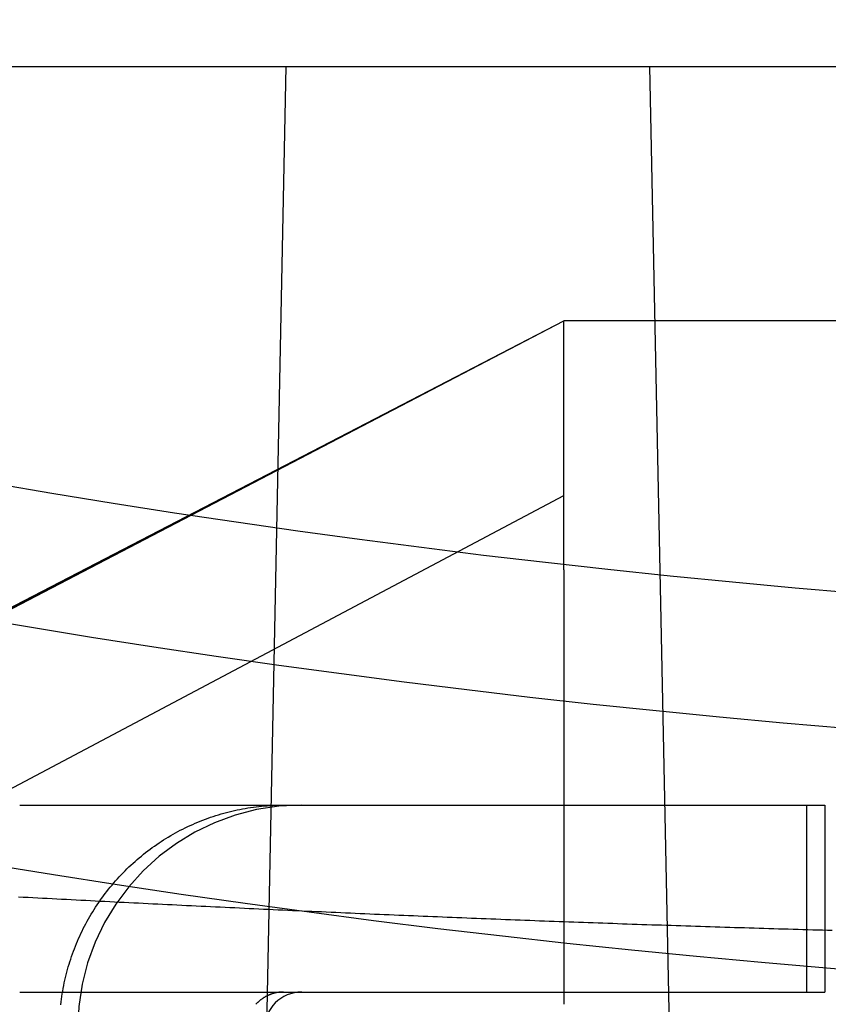
# Model space of a CAD drawing. Extents: x -59 to 873, y -873 to 1630.
# Drawn here: x -9 to -5, y -855 to -850 of the extents above; entities that cross this region are included whole.
import ezdxf

# ---------------------------------------------------------------- set-up
doc = ezdxf.new("R2010")
doc.units = 0
doc.header["$LTSCALE"] = 10
doc.linetypes.add('VERDECKT', pattern=[9.525, 6.35, -3.175])
doc.layers.get('0').update_dxf_attribs({"linetype": 'CONTINUOUS'})
doc.layers.add('STEMPEL', color=3, linetype='CONTINUOUS')

# ---------------------------------------------------------------- blocks, each defined once
blk = doc.blocks.new('A$C00CDD204')
at = {"color": 1, "linetype": 'VERDECKT'}
for p, q in [((-47.81634, -50), (0, -50)), ((-7.91473, -71.7403), (-7.47306, -50)), ((-5.08351, -71.82706), (-5.52694, -50)), ((-10.98767, -53.95549), (-5.98767, -51.36136)), ((-10.98767, -53.95136), (-5.98767, -51.36136)), ((-10.80797, -53.87324), (-5.98767, -51.36136)), ((6.01233, -51.36136), (-5.98767, -51.36136)), ((-5.98767, -51.40196), (-5.98767, -51.36136)), ((-5.98767, -51.44293), (-5.98767, -51.40196)), ((-5.98767, -51.48416), (-5.98767, -51.44293)), ((-5.98767, -51.52557), (-5.98767, -51.48416)), ((-5.98767, -51.56706), (-5.98767, -51.52557)), ((-5.98767, -51.60852), (-5.98767, -51.56706)), ((-5.98767, -51.64988), (-5.98767, -51.60852)), ((-5.98767, -51.69102), (-5.98767, -51.64988)), ((-5.98767, -51.73186), (-5.98767, -51.69102)), ((-5.98767, -51.77229), (-5.98767, -51.73186)), ((-5.98767, -51.81222), (-5.98767, -51.77229)), ((-5.98767, -51.85153), (-5.98767, -51.81222)), ((-5.98767, -51.89014), (-5.98767, -51.85153)), ((-5.98767, -51.92846), (-5.98767, -51.89014)), ((-5.98767, -51.96751), (-5.98767, -51.92846)), ((-5.98767, -52.00722), (-5.98767, -51.96751)), ((-5.98767, -52.04747), (-5.98767, -52.00722)), ((-5.98767, -52.08818), (-5.98767, -52.04747)), ((-5.98767, -52.12923), (-5.98767, -52.08818)), ((-5.98767, -52.17052), (-5.98767, -52.12923)), ((-5.98767, -52.21196), (-5.98767, -52.17052)), ((-5.98767, -52.25344), (-5.98767, -52.21196)), ((-10.80797, -54.84875), (-5.98767, -52.295)), ((-5.98767, -52.29488), (-5.98767, -52.25344)), ((-5.98767, -52.33617), (-5.98767, -52.29488)), ((-5.98767, -52.37722), (-5.98767, -52.33617)), ((-5.98767, -52.41793), (-5.98767, -52.37722)), ((-5.98767, -52.45819), (-5.98767, -52.41793)), ((-5.98767, -52.49791), (-5.98767, -52.45819)), ((-5.98767, -52.53697), (-5.98767, -52.49791)), ((-5.98767, -52.5753), (-5.98767, -52.53697)), ((-5.98767, -52.6139), (-5.98767, -52.5753)), ((-5.98767, -52.65323), (-5.98767, -52.6139)), ((-5.98767, -52.69317), (-5.98767, -52.65323)), ((-5.98767, -52.69317), (-5.98767, -55.01667)), ((-4.68793, -53.95136), (-4.68793, -54.95136)), ((-4.59055, -53.95136), (-4.59055, -54.95136))]:
    blk.add_line(p, q, dxfattribs=at)
at = {"color": 1}
for points in [[(-8.90024, -53.9514, 0), (-8.89971, -53.9514, 0), (-8.89917, -53.9514, 0), (-8.89864, -53.9514, 0), (-8.8981, -53.9514, 0), (-8.89757, -53.9514, 0), (-8.89703, -53.9514, 0), (-8.8965, -53.9514, 0), (-8.89597, -53.9514, 0), (-8.89543, -53.9514, 0), (-8.8949, -53.9514, 0), (-8.89436, -53.9514, 0), (-8.89383, -53.9514, 0), (-8.89329, -53.9514, 0), (-8.89276, -53.9514, 0), (-8.89222, -53.9514, 0), (-8.89169, -53.9514, 0), (-8.89116, -53.9514, 0), (-8.89062, -53.9514, 0), (-8.89009, -53.9514, 0), (-8.88955, -53.9514, 0), (-8.88902, -53.9514, 0), (-8.88848, -53.9514, 0), (-8.88795, -53.9514, 0), (-8.88742, -53.9514, 0), (-8.88688, -53.9514, 0), (-8.88635, -53.9514, 0), (-8.88581, -53.9514, 0), (-8.88528, -53.9514, 0), (-8.88474, -53.9514, 0), (-8.88421, -53.9514, 0), (-8.88367, -53.9514, 0), (-8.88314, -53.9514, 0), (-8.88261, -53.9514, 0), (-8.88207, -53.9514, 0), (-8.88154, -53.9514, 0), (-8.881, -53.9514, 0), (-8.88047, -53.9514, 0), (-8.87993, -53.9514, 0), (-8.8794, -53.9514, 0), (-8.87886, -53.9514, 0), (-8.87833, -53.9514, 0), (-8.8778, -53.9514, 0), (-8.87726, -53.9514, 0), (-8.87673, -53.9514, 0), (-8.87619, -53.9514, 0), (-8.87566, -53.9514, 0), (-8.87512, -53.9514, 0), (-8.87459, -53.9514, 0), (-8.87405, -53.9514, 0), (-8.87352, -53.9514, 0), (-8.87299, -53.9514, 0), (-8.87245, -53.9514, 0), (-8.87192, -53.9514, 0), (-8.87138, -53.9514, 0), (-8.87085, -53.9514, 0), (-8.87031, -53.9514, 0), (-8.86978, -53.9514, 0), (-8.86924, -53.9514, 0), (-8.86871, -53.9514, 0), (-8.86818, -53.9514, 0), (-8.86764, -53.9514, 0), (-8.86711, -53.9514, 0), (-8.86657, -53.9514, 0), (-8.86604, -53.9514, 0), (-8.8655, -53.9514, 0), (-8.86497, -53.9514, 0), (-8.86444, -53.9514, 0), (-8.8639, -53.9514, 0), (-8.86337, -53.9514, 0), (-8.86283, -53.9514, 0), (-8.8623, -53.9514, 0), (-8.86176, -53.9514, 0), (-8.86123, -53.9514, 0), (-8.86069, -53.9514, 0), (-8.86016, -53.9514, 0), (-8.85963, -53.9514, 0), (-8.85909, -53.9514, 0), (-8.85856, -53.9514, 0), (-8.85802, -53.9514, 0), (-8.85749, -53.9514, 0), (-8.85695, -53.9514, 0), (-8.85642, -53.9514, 0), (-8.85588, -53.9514, 0), (-8.85535, -53.9514, 0), (-8.85482, -53.9514, 0), (-8.85428, -53.9514, 0), (-8.85375, -53.9514, 0), (-8.85321, -53.9514, 0), (-8.85268, -53.9514, 0), (-8.85214, -53.9514, 0), (-8.85161, -53.9514, 0), (-8.85107, -53.9514, 0), (-8.85054, -53.9514, 0), (-8.85001, -53.9514, 0), (-8.84947, -53.9514, 0), (-8.84894, -53.9514, 0), (-8.8484, -53.9514, 0), (-8.84787, -53.9514, 0), (-8.84733, -53.9514, 0), (-8.8468, -53.9514, 0), (-8.84626, -53.9514, 0), (-8.84573, -53.9514, 0), (-8.8452, -53.9514, 0), (-8.84466, -53.9514, 0), (-8.84413, -53.9514, 0), (-8.84359, -53.9514, 0), (-8.84306, -53.9514, 0), (-8.84252, -53.9514, 0), (-8.84199, -53.9514, 0), (-8.84146, -53.9514, 0), (-8.84092, -53.9514, 0), (-8.84039, -53.9514, 0), (-8.83985, -53.9514, 0), (-8.83932, -53.9514, 0), (-8.83878, -53.9514, 0), (-8.83825, -53.9514, 0), (-8.83771, -53.9514, 0), (-8.83718, -53.9514, 0), (-8.83665, -53.9514, 0), (-8.83611, -53.9514, 0), (-8.83558, -53.9514, 0), (-8.83504, -53.9514, 0), (-8.83451, -53.9514, 0), (-8.83397, -53.9514, 0), (-8.83344, -53.9514, 0), (-8.8329, -53.9514, 0), (-8.83237, -53.9514, 0), (-8.83184, -53.9514, 0), (-8.8313, -53.9514, 0), (-8.83077, -53.9514, 0), (-8.83023, -53.9514, 0), (-8.8297, -53.9514, 0), (-8.82916, -53.9514, 0), (-8.82863, -53.9514, 0), (-8.82809, -53.9514, 0), (-8.82756, -53.9514, 0), (-8.82703, -53.9514, 0), (-8.82649, -53.9514, 0), (-8.82596, -53.9514, 0), (-8.82542, -53.9514, 0), (-8.82489, -53.9514, 0), (-8.82435, -53.9514, 0), (-8.82382, -53.9514, 0), (-8.82328, -53.9514, 0), (-8.82275, -53.9514, 0), (-8.82222, -53.9514, 0), (-8.82168, -53.9514, 0), (-8.82115, -53.9514, 0), (-8.82061, -53.9514, 0), (-8.82008, -53.9514, 0), (-8.81954, -53.9514, 0), (-8.81901, -53.9514, 0), (-8.81848, -53.9514, 0), (-8.81794, -53.9514, 0), (-8.81741, -53.9514, 0), (-8.81687, -53.9514, 0), (-8.81634, -53.9514, 0), (-8.8158, -53.9514, 0), (-8.81527, -53.9514, 0), (-8.81473, -53.9514, 0), (-8.8142, -53.9514, 0), (-8.81367, -53.9514, 0), (-8.81313, -53.9514, 0), (-8.8126, -53.9514, 0), (-8.81206, -53.9514, 0), (-8.81153, -53.9514, 0), (-8.81099, -53.9514, 0), (-8.81046, -53.9514, 0), (-8.80992, -53.9514, 0), (-8.80939, -53.9514, 0), (-8.80886, -53.9514, 0), (-8.80832, -53.9514, 0), (-8.80779, -53.9514, 0), (-8.80725, -53.9514, 0), (-8.80672, -53.9514, 0), (-8.80618, -53.9514, 0), (-8.80565, -53.9514, 0), (-8.80511, -53.9514, 0), (-8.80458, -53.9514, 0), (-8.80405, -53.9514, 0), (-8.80351, -53.9514, 0), (-8.80298, -53.9514, 0), (-8.80244, -53.9514, 0), (-8.80191, -53.9514, 0), (-8.80137, -53.9514, 0), (-8.80084, -53.9514, 0), (-8.8003, -53.9514, 0), (-8.79977, -53.9514, 0), (-8.79924, -53.9514, 0), (-8.7987, -53.9514, 0), (-8.79817, -53.9514, 0), (-8.79763, -53.9514, 0), (-8.7971, -53.9514, 0), (-8.79656, -53.9514, 0), (-8.79603, -53.9514, 0), (-8.7955, -53.9514, 0), (-8.79496, -53.9514, 0), (-8.79443, -53.9514, 0), (-8.79389, -53.9514, 0), (-8.79336, -53.9514, 0), (-8.79282, -53.9514, 0), (-8.79229, -53.9514, 0), (-8.79175, -53.9514, 0), (-8.79122, -53.9514, 0), (-8.79069, -53.9514, 0), (-8.79015, -53.9514, 0), (-8.78962, -53.9514, 0), (-8.78908, -53.9514, 0), (-8.78855, -53.9514, 0), (-8.78801, -53.9514, 0), (-8.78748, -53.9514, 0), (-8.78694, -53.9514, 0), (-8.78641, -53.9514, 0), (-8.78588, -53.9514, 0), (-8.78534, -53.9514, 0), (-8.78481, -53.9514, 0), (-8.78427, -53.9514, 0), (-8.78374, -53.9514, 0), (-8.7832, -53.9514, 0), (-8.78267, -53.9514, 0), (-8.78213, -53.9514, 0), (-8.7816, -53.9514, 0), (-8.78107, -53.9514, 0), (-8.78053, -53.9514, 0), (-8.78, -53.9514, 0), (-8.77946, -53.9514, 0), (-8.77893, -53.9514, 0), (-8.77839, -53.9514, 0), (-8.77786, -53.9514, 0), (-8.77732, -53.9514, 0), (-8.77679, -53.9514, 0), (-8.77626, -53.9514, 0), (-8.77572, -53.9514, 0), (-8.77519, -53.9514, 0), (-8.77465, -53.9514, 0), (-8.77412, -53.9514, 0), (-8.77358, -53.9514, 0), (-8.77305, -53.9514, 0), (-8.77252, -53.9514, 0), (-8.77198, -53.9514, 0), (-8.77145, -53.9514, 0), (-8.77091, -53.9514, 0), (-8.77038, -53.9514, 0), (-8.76984, -53.9514, 0), (-8.76931, -53.9514, 0), (-8.76877, -53.9514, 0), (-8.76824, -53.9514, 0), (-8.76771, -53.9514, 0), (-8.76717, -53.9514, 0), (-8.76664, -53.9514, 0), (-8.7661, -53.9514, 0), (-8.76557, -53.9514, 0), (-8.75583, -53.9514, 0), (-8.73786, -53.9514, 0), (-8.71989, -53.9514, 0), (-8.7019, -53.9514, 0), (-8.6839, -53.9514, 0), (-8.66589, -53.9514, 0), (-8.64786, -53.9514, 0), (-8.62983, -53.9514, 0), (-8.61178, -53.9514, 0), (-8.59372, -53.9514, 0), (-8.57565, -53.9514, 0), (-8.55757, -53.9514, 0), (-8.53949, -53.9514, 0), (-8.52139, -53.9514, 0), (-8.50328, -53.9514, 0), (-8.48517, -53.9514, 0), (-8.46705, -53.9514, 0), (-8.44892, -53.9514, 0), (-8.43079, -53.9514, 0), (-8.41265, -53.9514, 0), (-8.3945, -53.9514, 0), (-8.37635, -53.9514, 0), (-8.35819, -53.9514, 0), (-8.34003, -53.9514, 0), (-8.32187, -53.9514, 0), (-8.3037, -53.9514, 0), (-8.28553, -53.9514, 0), (-8.26736, -53.9514, 0), (-8.24918, -53.9514, 0), (-8.231, -53.9514, 0), (-8.21282, -53.9514, 0), (-8.19464, -53.9514, 0), (-8.17646, -53.9514, 0), (-8.15828, -53.9514, 0), (-8.1401, -53.9514, 0), (-8.12192, -53.9514, 0), (-8.10374, -53.9514, 0), (-8.08557, -53.9514, 0), (-8.06739, -53.9514, 0), (-8.04922, -53.9514, 0), (-8.03105, -53.9514, 0), (-8.01289, -53.9514, 0), (-7.99473, -53.9514, 0), (-7.97657, -53.9514, 0), (-7.95842, -53.9514, 0), (-7.94027, -53.9514, 0), (-7.92213, -53.9514, 0), (-7.904, -53.9514, 0), (-7.88587, -53.9514, 0), (-7.86775, -53.9514, 0), (-7.84964, -53.9514, 0), (-7.83154, -53.9514, 0), (-7.81344, -53.9514, 0), (-7.79535, -53.9514, 0), (-7.77727, -53.9514, 0), (-7.75921, -53.9514, 0), (-7.74115, -53.9514, 0), (-7.7231, -53.9514, 0), (-7.70506, -53.9514, 0), (-7.68704, -53.9514, 0), (-7.66903, -53.9514, 0), (-7.65103, -53.9514, 0), (-7.63304, -53.9514, 0), (-7.61506, -53.9514, 0), (-7.5971, -53.9514, 0), (-7.57916, -53.9514, 0), (-7.56123, -53.9514, 0), (-7.54331, -53.9514, 0), (-7.52541, -53.9514, 0), (-7.50752, -53.9514, 0), (-7.48966, -53.9514, 0), (-7.4718, -53.9514, 0), (-7.45397, -53.9514, 0), (-7.43615, -53.9514, 0), (-7.41836, -53.9514, 0), (-7.40058, -53.9514, 0), (-7.38281, -53.9514, 0), (-7.36507, -53.9514, 0), (-7.34735, -53.9514, 0), (-7.32965, -53.9514, 0), (-7.31197, -53.9514, 0), (-7.29431, -53.9514, 0), (-7.27668, -53.9514, 0), (-7.25906, -53.9514, 0), (-7.24147, -53.9514, 0), (-7.2239, -53.9514, 0), (-7.20636, -53.9514, 0), (-7.18884, -53.9514, 0), (-7.17134, -53.9514, 0), (-7.15387, -53.9514, 0), (-7.13642, -53.9514, 0), (-7.119, -53.9514, 0), (-7.1016, -53.9514, 0), (-7.08424, -53.9514, 0), (-7.0669, -53.9514, 0), (-7.04959, -53.9514, 0), (-7.03231, -53.9514, 0), (-7.01506, -53.9514, 0), (-6.99785, -53.9514, 0), (-6.98066, -53.9514, 0), (-6.9635, -53.9514, 0), (-6.94637, -53.9514, 0), (-6.92928, -53.9514, 0), (-6.91222, -53.9514, 0), (-6.89519, -53.9514, 0), (-6.8782, -53.9514, 0), (-6.86124, -53.9514, 0), (-6.84431, -53.9514, 0), (-6.82742, -53.9514, 0), (-6.81057, -53.9514, 0), (-6.79375, -53.9514, 0), (-6.77697, -53.9514, 0), (-6.76022, -53.9514, 0), (-6.74351, -53.9514, 0), (-6.72684, -53.9514, 0), (-6.71021, -53.9514, 0), (-6.69361, -53.9514, 0), (-6.67706, -53.9514, 0), (-6.66054, -53.9514, 0), (-6.64407, -53.9514, 0), (-6.62763, -53.9514, 0), (-6.61124, -53.9514, 0), (-6.59489, -53.9514, 0), (-6.57858, -53.9514, 0), (-6.56231, -53.9514, 0), (-6.54608, -53.9514, 0), (-6.5299, -53.9514, 0), (-6.51376, -53.9514, 0), (-6.49767, -53.9514, 0), (-6.48162, -53.9514, 0), (-6.46562, -53.9514, 0), (-6.44966, -53.9514, 0), (-6.43375, -53.9514, 0), (-6.41788, -53.9514, 0), (-6.40206, -53.9514, 0), (-6.38629, -53.9514, 0), (-6.37057, -53.9514, 0), (-6.35489, -53.9514, 0), (-6.33927, -53.9514, 0), (-6.32369, -53.9514, 0), (-6.30816, -53.9514, 0), (-6.29269, -53.9514, 0), (-6.27726, -53.9514, 0), (-6.26189, -53.9514, 0), (-6.24657, -53.9514, 0), (-6.23129, -53.9514, 0), (-6.21608, -53.9514, 0), (-6.20091, -53.9514, 0), (-6.1858, -53.9514, 0), (-6.17074, -53.9514, 0), (-6.15574, -53.9514, 0), (-6.14079, -53.9514, 0), (-6.1259, -53.9514, 0), (-6.11106, -53.9514, 0), (-6.09628, -53.9514, 0), (-6.08156, -53.9514, 0), (-6.06689, -53.9514, 0), (-6.05228, -53.9514, 0), (-6.03773, -53.9514, 0), (-6.02324, -53.9514, 0), (-6.00881, -53.9514, 0), (-5.99443, -53.9514, 0), (-5.98012, -53.9514, 0), (-5.96586, -53.9514, 0), (-5.95167, -53.9514, 0), (-5.93754, -53.9514, 0), (-5.92347, -53.9514, 0), (-5.90946, -53.9514, 0), (-5.89551, -53.9514, 0), (-5.88162, -53.9514, 0), (-5.8678, -53.9514, 0), (-5.85404, -53.9514, 0), (-5.84034, -53.9514, 0), (-5.8267, -53.9514, 0), (-5.81313, -53.9514, 0), (-5.79963, -53.9514, 0), (-5.78618, -53.9514, 0), (-5.7728, -53.9514, 0), (-5.75949, -53.9514, 0), (-5.74624, -53.9514, 0), (-5.73306, -53.9514, 0), (-5.71994, -53.9514, 0), (-5.70689, -53.9514, 0), (-5.69391, -53.9514, 0), (-5.68099, -53.9514, 0), (-5.66814, -53.9514, 0), (-5.65535, -53.9514, 0), (-5.64264, -53.9514, 0), (-5.62999, -53.9514, 0), (-5.61741, -53.9514, 0), (-5.6049, -53.9514, 0), (-5.59246, -53.9514, 0), (-5.58009, -53.9514, 0), (-5.56779, -53.9514, 0), (-5.55555, -53.9514, 0), (-5.54339, -53.9514, 0), (-5.5313, -53.9514, 0), (-5.51928, -53.9514, 0), (-5.50733, -53.9514, 0), (-5.49545, -53.9514, 0), (-5.48364, -53.9514, 0), (-5.47191, -53.9514, 0), (-5.46025, -53.9514, 0), (-5.44866, -53.9514, 0), (-5.43715, -53.9514, 0), (-5.4257, -53.9514, 0), (-5.41434, -53.9514, 0), (-5.40304, -53.9514, 0), (-5.39182, -53.9514, 0), (-5.38068, -53.9514, 0), (-5.36961, -53.9514, 0), (-5.35861, -53.9514, 0), (-5.3477, -53.9514, 0), (-5.33686, -53.9514, 0), (-5.32609, -53.9514, 0), (-5.3154, -53.9514, 0), (-5.30479, -53.9514, 0), (-5.29426, -53.9514, 0), (-5.2838, -53.9514, 0), (-5.27342, -53.9514, 0), (-5.26312, -53.9514, 0), (-5.25289, -53.9514, 0), (-5.24274, -53.9514, 0), (-5.23267, -53.9514, 0), (-5.22268, -53.9514, 0), (-5.21276, -53.9514, 0), (-5.20292, -53.9514, 0), (-5.19316, -53.9514, 0), (-5.18347, -53.9514, 0), (-5.17386, -53.9514, 0), (-5.16433, -53.9514, 0), (-5.15488, -53.9514, 0), (-5.14551, -53.9514, 0), (-5.13621, -53.9514, 0), (-5.12699, -53.9514, 0), (-5.11785, -53.9514, 0), (-5.10879, -53.9514, 0), (-5.09981, -53.9514, 0), (-5.0909, -53.9514, 0), (-5.08207, -53.9514, 0), (-5.07333, -53.9514, 0), (-5.06465, -53.9514, 0), (-5.05606, -53.9514, 0), (-5.04755, -53.9514, 0), (-5.03911, -53.9514, 0), (-5.03076, -53.9514, 0), (-5.02248, -53.9514, 0), (-5.01428, -53.9514, 0), (-5.00616, -53.9514, 0), (-4.99812, -53.9514, 0), (-4.99016, -53.9514, 0), (-4.98227, -53.9514, 0), (-4.97447, -53.9514, 0), (-4.96675, -53.9514, 0), (-4.9591, -53.9514, 0), (-4.95154, -53.9514, 0), (-4.94405, -53.9514, 0), (-4.93664, -53.9514, 0), (-4.92932, -53.9514, 0), (-4.92207, -53.9514, 0), (-4.9149, -53.9514, 0), (-4.90781, -53.9514, 0), (-4.90081, -53.9514, 0), (-4.89388, -53.9514, 0), (-4.88703, -53.9514, 0), (-4.88026, -53.9514, 0), (-4.87357, -53.9514, 0), (-4.86697, -53.9514, 0), (-4.86044, -53.9514, 0), (-4.85399, -53.9514, 0), (-4.84762, -53.9514, 0), (-4.84134, -53.9514, 0), (-4.83513, -53.9514, 0), (-4.82901, -53.9514, 0), (-4.82296, -53.9514, 0), (-4.817, -53.9514, 0), (-4.81112, -53.9514, 0), (-4.80532, -53.9514, 0), (-4.7996, -53.9514, 0), (-4.79396, -53.9514, 0), (-4.7884, -53.9514, 0), (-4.78292, -53.9514, 0), (-4.77752, -53.9514, 0), (-4.77221, -53.9514, 0), (-4.76697, -53.9514, 0), (-4.76182, -53.9514, 0), (-4.75675, -53.9514, 0), (-4.75176, -53.9514, 0), (-4.74685, -53.9514, 0), (-4.74202, -53.9514, 0), (-4.73726, -53.9514, 0), (-4.73259, -53.9514, 0), (-4.728, -53.9514, 0), (-4.72349, -53.9514, 0), (-4.71905, -53.9514, 0), (-4.7147, -53.9514, 0), (-4.71042, -53.9514, 0), (-4.70622, -53.9514, 0), (-4.7021, -53.9514, 0), (-4.69806, -53.9514, 0), (-4.6941, -53.9514, 0), (-4.69021, -53.9514, 0), (-4.6864, -53.9514, 0), (-4.68267, -53.9514, 0), (-4.67902, -53.9514, 0), (-4.67544, -53.9514, 0), (-4.67194, -53.9514, 0), (-4.66852, -53.9514, 0), (-4.66517, -53.9514, 0), (-4.6619, -53.9514, 0), (-4.65871, -53.9514, 0), (-4.65559, -53.9514, 0), (-4.65255, -53.9514, 0), (-4.64958, -53.9514, 0), (-4.64669, -53.9514, 0), (-4.64387, -53.9514, 0), (-4.64113, -53.9514, 0), (-4.63846, -53.9514, 0), (-4.63587, -53.9514, 0), (-4.63335, -53.9514, 0), (-4.6309, -53.9514, 0), (-4.62853, -53.9514, 0), (-4.62623, -53.9514, 0), (-4.62401, -53.9514, 0), (-4.62186, -53.9514, 0), (-4.61979, -53.9514, 0), (-4.61778, -53.9514, 0), (-4.61585, -53.9514, 0), (-4.61399, -53.9514, 0), (-4.61221, -53.9514, 0), (-4.61049, -53.9514, 0), (-4.60885, -53.9514, 0), (-4.60728, -53.9514, 0), (-4.60578, -53.9514, 0), (-4.60436, -53.9514, 0), (-4.603, -53.9514, 0), (-4.60172, -53.9514, 0), (-4.60051, -53.9514, 0), (-4.59936, -53.9514, 0), (-4.59829, -53.9514, 0), (-4.59729, -53.9514, 0), (-4.59636, -53.9514, 0), (-4.5955, -53.9514, 0), (-4.59471, -53.9514, 0), (-4.59399, -53.9514, 0), (-4.59333, -53.9514, 0), (-4.59275, -53.9514, 0), (-4.59224, -53.9514, 0), (-4.59179, -53.9514, 0), (-4.59141, -53.9514, 0), (-4.59111, -53.9514, 0), (-4.59087, -53.9514, 0), (-4.59069, -53.9514, 0), (-4.59059, -53.9514, 0), (-4.59055, -53.9514, 0)], [(-4.55082, -54.6224, 0), (-4.57697, -54.6217, 0), (-4.60312, -54.621, 0), (-4.62927, -54.6202, 0), (-4.65541, -54.6195, 0), (-4.68156, -54.6188, 0), (-4.7077, -54.618, 0), (-4.73384, -54.6173, 0), (-4.75998, -54.6165, 0), (-4.78612, -54.6157, 0), (-4.81226, -54.615, 0), (-4.83839, -54.6142, 0), (-4.86453, -54.6134, 0), (-4.89066, -54.6127, 0), (-4.91679, -54.6119, 0), (-4.94292, -54.6111, 0), (-4.96905, -54.6103, 0), (-4.99517, -54.6095, 0), (-5.0213, -54.6087, 0), (-5.04742, -54.6079, 0), (-5.07354, -54.6071, 0), (-5.09966, -54.6063, 0), (-5.12578, -54.6055, 0), (-5.1519, -54.6047, 0), (-5.17802, -54.6038, 0), (-5.20413, -54.603, 0), (-5.23025, -54.6022, 0), (-5.25636, -54.6013, 0), (-5.28248, -54.6005, 0), (-5.30859, -54.5997, 0), (-5.3347, -54.5988, 0), (-5.36081, -54.598, 0), (-5.38691, -54.5971, 0), (-5.41302, -54.5962, 0), (-5.43913, -54.5954, 0), (-5.46523, -54.5945, 0), (-5.49134, -54.5936, 0), (-5.51744, -54.5928, 0), (-5.54354, -54.5919, 0), (-5.56964, -54.591, 0), (-5.59574, -54.5901, 0), (-5.62184, -54.5892, 0), (-5.64794, -54.5883, 0), (-5.67404, -54.5874, 0), (-5.70013, -54.5865, 0), (-5.72623, -54.5856, 0), (-5.75232, -54.5847, 0), (-5.77842, -54.5838, 0), (-5.80451, -54.5828, 0), (-5.83061, -54.5819, 0), (-5.8567, -54.581, 0), (-5.88279, -54.58, 0), (-5.90888, -54.5791, 0), (-5.93497, -54.5781, 0), (-5.96106, -54.5772, 0), (-5.98714, -54.5762, 0), (-6.01322, -54.5753, 0), (-6.03929, -54.5743, 0), (-6.06536, -54.5734, 0), (-6.09142, -54.5724, 0), (-6.11748, -54.5714, 0), (-6.14352, -54.5704, 0), (-6.16957, -54.5694, 0), (-6.19561, -54.5685, 0), (-6.22164, -54.5675, 0), (-6.24767, -54.5665, 0), (-6.27369, -54.5655, 0), (-6.2997, -54.5645, 0), (-6.32571, -54.5634, 0), (-6.35172, -54.5624, 0), (-6.37772, -54.5614, 0), (-6.40372, -54.5604, 0), (-6.42971, -54.5594, 0), (-6.45569, -54.5583, 0), (-6.48167, -54.5573, 0), (-6.50765, -54.5563, 0), (-6.53362, -54.5552, 0), (-6.55958, -54.5542, 0), (-6.58554, -54.5531, 0), (-6.61149, -54.5521, 0), (-6.63744, -54.551, 0), (-6.66339, -54.5499, 0), (-6.68933, -54.5489, 0), (-6.71527, -54.5478, 0), (-6.7412, -54.5467, 0), (-6.76712, -54.5456, 0), (-6.79304, -54.5445, 0), (-6.81896, -54.5435, 0), (-6.84487, -54.5424, 0), (-6.87078, -54.5413, 0), (-6.89669, -54.5402, 0), (-6.92258, -54.5391, 0), (-6.94848, -54.538, 0), (-6.97437, -54.5368, 0), (-7.00026, -54.5357, 0), (-7.02614, -54.5346, 0), (-7.05202, -54.5335, 0), (-7.07789, -54.5324, 0), (-7.10376, -54.5312, 0), (-7.12962, -54.5301, 0), (-7.15548, -54.5289, 0), (-7.18134, -54.5278, 0), (-7.20719, -54.5267, 0), (-7.23304, -54.5255, 0), (-7.25889, -54.5244, 0), (-7.28473, -54.5232, 0), (-7.31057, -54.522, 0), (-7.3364, -54.5209, 0), (-7.36223, -54.5197, 0), (-7.38806, -54.5185, 0), (-7.41388, -54.5174, 0), (-7.4397, -54.5162, 0), (-7.46551, -54.515, 0), (-7.49133, -54.5138, 0), (-7.51713, -54.5126, 0), (-7.54294, -54.5114, 0), (-7.56874, -54.5102, 0), (-7.59454, -54.509, 0), (-7.62033, -54.5078, 0), (-7.64612, -54.5066, 0), (-7.67191, -54.5054, 0), (-7.6977, -54.5042, 0), (-7.72348, -54.503, 0), (-7.74926, -54.5018, 0), (-7.77503, -54.5005, 0), (-7.8008, -54.4993, 0), (-7.82657, -54.4981, 0), (-7.85234, -54.4968, 0), (-7.8781, -54.4956, 0), (-7.90386, -54.4944, 0), (-7.92962, -54.4931, 0), (-7.95538, -54.4919, 0), (-7.98113, -54.4906, 0), (-8.00688, -54.4894, 0), (-8.03262, -54.4881, 0), (-8.05837, -54.4869, 0), (-8.08411, -54.4856, 0), (-8.10985, -54.4843, 0), (-8.13558, -54.4831, 0), (-8.16132, -54.4818, 0), (-8.18705, -54.4805, 0), (-8.21278, -54.4792, 0), (-8.2385, -54.4779, 0), (-8.26422, -54.4767, 0), (-8.28995, -54.4754, 0), (-8.31567, -54.4741, 0), (-8.34138, -54.4728, 0), (-8.3671, -54.4715, 0), (-8.39281, -54.4702, 0), (-8.41852, -54.4689, 0), (-8.44423, -54.4676, 0), (-8.46993, -54.4663, 0), (-8.49564, -54.465, 0), (-8.52134, -54.4636, 0), (-8.54704, -54.4623, 0), (-8.57274, -54.461, 0), (-8.59844, -54.4597, 0), (-8.62413, -54.4584, 0), (-8.64982, -54.457, 0), (-8.67552, -54.4557, 0), (-8.7012, -54.4544, 0), (-8.72689, -54.453, 0), (-8.75258, -54.4517, 0), (-8.77826, -54.4503, 0), (-8.80395, -54.449, 0), (-8.82963, -54.4477, 0), (-8.85531, -54.4463, 0), (-8.88099, -54.445, 0), (-8.90667, -54.4436, 0)], [(-8.90024, -54.9514, 0), (-8.89971, -54.9514, 0), (-8.89917, -54.9514, 0), (-8.89864, -54.9514, 0), (-8.8981, -54.9514, 0), (-8.89757, -54.9514, 0), (-8.89703, -54.9514, 0), (-8.8965, -54.9514, 0), (-8.89597, -54.9514, 0), (-8.89543, -54.9514, 0), (-8.8949, -54.9514, 0), (-8.89436, -54.9514, 0), (-8.89383, -54.9514, 0), (-8.89329, -54.9514, 0), (-8.89276, -54.9514, 0), (-8.89222, -54.9514, 0), (-8.89169, -54.9514, 0), (-8.89116, -54.9514, 0), (-8.89062, -54.9514, 0), (-8.89009, -54.9514, 0), (-8.88955, -54.9514, 0), (-8.88902, -54.9514, 0), (-8.88848, -54.9514, 0), (-8.88795, -54.9514, 0), (-8.88742, -54.9514, 0), (-8.88688, -54.9514, 0), (-8.88635, -54.9514, 0), (-8.88581, -54.9514, 0), (-8.88528, -54.9514, 0), (-8.88474, -54.9514, 0), (-8.88421, -54.9514, 0), (-8.88367, -54.9514, 0), (-8.88314, -54.9514, 0), (-8.88261, -54.9514, 0), (-8.88207, -54.9514, 0), (-8.88154, -54.9514, 0), (-8.881, -54.9514, 0), (-8.88047, -54.9514, 0), (-8.87993, -54.9514, 0), (-8.8794, -54.9514, 0), (-8.87886, -54.9514, 0), (-8.87833, -54.9514, 0), (-8.8778, -54.9514, 0), (-8.87726, -54.9514, 0), (-8.87673, -54.9514, 0), (-8.87619, -54.9514, 0), (-8.87566, -54.9514, 0), (-8.87512, -54.9514, 0), (-8.87459, -54.9514, 0), (-8.87405, -54.9514, 0), (-8.87352, -54.9514, 0), (-8.87299, -54.9514, 0), (-8.87245, -54.9514, 0), (-8.87192, -54.9514, 0), (-8.87138, -54.9514, 0), (-8.87085, -54.9514, 0), (-8.87031, -54.9514, 0), (-8.86978, -54.9514, 0), (-8.86924, -54.9514, 0), (-8.86871, -54.9514, 0), (-8.86818, -54.9514, 0), (-8.86764, -54.9514, 0), (-8.86711, -54.9514, 0), (-8.86657, -54.9514, 0), (-8.86604, -54.9514, 0), (-8.8655, -54.9514, 0), (-8.86497, -54.9514, 0), (-8.86444, -54.9514, 0), (-8.8639, -54.9514, 0), (-8.86337, -54.9514, 0), (-8.86283, -54.9514, 0), (-8.8623, -54.9514, 0), (-8.86176, -54.9514, 0), (-8.86123, -54.9514, 0), (-8.86069, -54.9514, 0), (-8.86016, -54.9514, 0), (-8.85963, -54.9514, 0), (-8.85909, -54.9514, 0), (-8.85856, -54.9514, 0), (-8.85802, -54.9514, 0), (-8.85749, -54.9514, 0), (-8.85695, -54.9514, 0), (-8.85642, -54.9514, 0), (-8.85588, -54.9514, 0), (-8.85535, -54.9514, 0), (-8.85482, -54.9514, 0), (-8.85428, -54.9514, 0), (-8.85375, -54.9514, 0), (-8.85321, -54.9514, 0), (-8.85268, -54.9514, 0), (-8.85214, -54.9514, 0), (-8.85161, -54.9514, 0), (-8.85107, -54.9514, 0), (-8.85054, -54.9514, 0), (-8.85001, -54.9514, 0), (-8.84947, -54.9514, 0), (-8.84894, -54.9514, 0), (-8.8484, -54.9514, 0), (-8.84787, -54.9514, 0), (-8.84733, -54.9514, 0), (-8.8468, -54.9514, 0), (-8.84626, -54.9514, 0), (-8.84573, -54.9514, 0), (-8.8452, -54.9514, 0), (-8.84466, -54.9514, 0), (-8.84413, -54.9514, 0), (-8.84359, -54.9514, 0), (-8.84306, -54.9514, 0), (-8.84252, -54.9514, 0), (-8.84199, -54.9514, 0), (-8.84146, -54.9514, 0), (-8.84092, -54.9514, 0), (-8.84039, -54.9514, 0), (-8.83985, -54.9514, 0), (-8.83932, -54.9514, 0), (-8.83878, -54.9514, 0), (-8.83825, -54.9514, 0), (-8.83771, -54.9514, 0), (-8.83718, -54.9514, 0), (-8.83665, -54.9514, 0), (-8.83611, -54.9514, 0), (-8.83558, -54.9514, 0), (-8.83504, -54.9514, 0), (-8.83451, -54.9514, 0), (-8.83397, -54.9514, 0), (-8.83344, -54.9514, 0), (-8.8329, -54.9514, 0), (-8.83237, -54.9514, 0), (-8.83184, -54.9514, 0), (-8.8313, -54.9514, 0), (-8.83077, -54.9514, 0), (-8.83023, -54.9514, 0), (-8.8297, -54.9514, 0), (-8.82916, -54.9514, 0), (-8.82863, -54.9514, 0), (-8.82809, -54.9514, 0), (-8.82756, -54.9514, 0), (-8.82703, -54.9514, 0), (-8.82649, -54.9514, 0), (-8.82596, -54.9514, 0), (-8.82542, -54.9514, 0), (-8.82489, -54.9514, 0), (-8.82435, -54.9514, 0), (-8.82382, -54.9514, 0), (-8.82328, -54.9514, 0), (-8.82275, -54.9514, 0), (-8.82222, -54.9514, 0), (-8.82168, -54.9514, 0), (-8.82115, -54.9514, 0), (-8.82061, -54.9514, 0), (-8.82008, -54.9514, 0), (-8.81954, -54.9514, 0), (-8.81901, -54.9514, 0), (-8.81848, -54.9514, 0), (-8.81794, -54.9514, 0), (-8.81741, -54.9514, 0), (-8.81687, -54.9514, 0), (-8.81634, -54.9514, 0), (-8.8158, -54.9514, 0), (-8.81527, -54.9514, 0), (-8.81473, -54.9514, 0), (-8.8142, -54.9514, 0), (-8.81367, -54.9514, 0), (-8.81313, -54.9514, 0), (-8.8126, -54.9514, 0), (-8.81206, -54.9514, 0), (-8.81153, -54.9514, 0), (-8.81099, -54.9514, 0), (-8.81046, -54.9514, 0), (-8.80992, -54.9514, 0), (-8.80939, -54.9514, 0), (-8.80886, -54.9514, 0), (-8.80832, -54.9514, 0), (-8.80779, -54.9514, 0), (-8.80725, -54.9514, 0), (-8.80672, -54.9514, 0), (-8.80618, -54.9514, 0), (-8.80565, -54.9514, 0), (-8.80511, -54.9514, 0), (-8.80458, -54.9514, 0), (-8.80405, -54.9514, 0), (-8.80351, -54.9514, 0), (-8.80298, -54.9514, 0), (-8.80244, -54.9514, 0), (-8.80191, -54.9514, 0), (-8.80137, -54.9514, 0), (-8.80084, -54.9514, 0), (-8.8003, -54.9514, 0), (-8.79977, -54.9514, 0), (-8.79924, -54.9514, 0), (-8.7987, -54.9514, 0), (-8.79817, -54.9514, 0), (-8.79763, -54.9514, 0), (-8.7971, -54.9514, 0), (-8.79656, -54.9514, 0), (-8.79603, -54.9514, 0), (-8.7955, -54.9514, 0), (-8.79496, -54.9514, 0), (-8.79443, -54.9514, 0), (-8.79389, -54.9514, 0), (-8.79336, -54.9514, 0), (-8.79282, -54.9514, 0), (-8.79229, -54.9514, 0), (-8.79175, -54.9514, 0), (-8.79122, -54.9514, 0), (-8.79069, -54.9514, 0), (-8.79015, -54.9514, 0), (-8.78962, -54.9514, 0), (-8.78908, -54.9514, 0), (-8.78855, -54.9514, 0), (-8.78801, -54.9514, 0), (-8.78748, -54.9514, 0), (-8.78694, -54.9514, 0), (-8.78641, -54.9514, 0), (-8.78588, -54.9514, 0), (-8.78534, -54.9514, 0), (-8.78481, -54.9514, 0), (-8.78427, -54.9514, 0), (-8.78374, -54.9514, 0), (-8.7832, -54.9514, 0), (-8.78267, -54.9514, 0), (-8.78213, -54.9514, 0), (-8.7816, -54.9514, 0), (-8.78107, -54.9514, 0), (-8.78053, -54.9514, 0), (-8.78, -54.9514, 0), (-8.77946, -54.9514, 0), (-8.77893, -54.9514, 0), (-8.77839, -54.9514, 0), (-8.77786, -54.9514, 0), (-8.77732, -54.9514, 0), (-8.77679, -54.9514, 0), (-8.77626, -54.9514, 0), (-8.77572, -54.9514, 0), (-8.77519, -54.9514, 0), (-8.77465, -54.9514, 0), (-8.77412, -54.9514, 0), (-8.77358, -54.9514, 0), (-8.77305, -54.9514, 0), (-8.77252, -54.9514, 0), (-8.77198, -54.9514, 0), (-8.77145, -54.9514, 0), (-8.77091, -54.9514, 0), (-8.77038, -54.9514, 0), (-8.76984, -54.9514, 0), (-8.76931, -54.9514, 0), (-8.76877, -54.9514, 0), (-8.76824, -54.9514, 0), (-8.76771, -54.9514, 0), (-8.76717, -54.9514, 0), (-8.76664, -54.9514, 0), (-8.7661, -54.9514, 0), (-8.76557, -54.9514, 0), (-8.75583, -54.9514, 0), (-8.73786, -54.9514, 0), (-8.71989, -54.9514, 0), (-8.7019, -54.9514, 0), (-8.6839, -54.9514, 0), (-8.66589, -54.9514, 0), (-8.64786, -54.9514, 0), (-8.62983, -54.9514, 0), (-8.61178, -54.9514, 0), (-8.59372, -54.9514, 0), (-8.57565, -54.9514, 0), (-8.55757, -54.9514, 0), (-8.53949, -54.9514, 0), (-8.52139, -54.9514, 0), (-8.50328, -54.9514, 0), (-8.48517, -54.9514, 0), (-8.46705, -54.9514, 0), (-8.44892, -54.9514, 0), (-8.43079, -54.9514, 0), (-8.41265, -54.9514, 0), (-8.3945, -54.9514, 0), (-8.37635, -54.9514, 0), (-8.35819, -54.9514, 0), (-8.34003, -54.9514, 0), (-8.32187, -54.9514, 0), (-8.3037, -54.9514, 0), (-8.28553, -54.9514, 0), (-8.26736, -54.9514, 0), (-8.24918, -54.9514, 0), (-8.231, -54.9514, 0), (-8.21282, -54.9514, 0), (-8.19464, -54.9514, 0), (-8.17646, -54.9514, 0), (-8.15828, -54.9514, 0), (-8.1401, -54.9514, 0), (-8.12192, -54.9514, 0), (-8.10374, -54.9514, 0), (-8.08557, -54.9514, 0), (-8.06739, -54.9514, 0), (-8.04922, -54.9514, 0), (-8.03105, -54.9514, 0), (-8.01289, -54.9514, 0), (-7.99473, -54.9514, 0), (-7.97657, -54.9514, 0), (-7.95842, -54.9514, 0), (-7.94027, -54.9514, 0), (-7.92213, -54.9514, 0), (-7.904, -54.9514, 0), (-7.88587, -54.9514, 0), (-7.86775, -54.9514, 0), (-7.84964, -54.9514, 0), (-7.83154, -54.9514, 0), (-7.81344, -54.9514, 0), (-7.79535, -54.9514, 0), (-7.77727, -54.9514, 0), (-7.75921, -54.9514, 0), (-7.74115, -54.9514, 0), (-7.7231, -54.9514, 0), (-7.70506, -54.9514, 0), (-7.68704, -54.9514, 0), (-7.66903, -54.9514, 0), (-7.65103, -54.9514, 0), (-7.63304, -54.9514, 0), (-7.61506, -54.9514, 0), (-7.5971, -54.9514, 0), (-7.57916, -54.9514, 0), (-7.56123, -54.9514, 0), (-7.54331, -54.9514, 0), (-7.52541, -54.9514, 0), (-7.50752, -54.9514, 0), (-7.48966, -54.9514, 0), (-7.4718, -54.9514, 0), (-7.45397, -54.9514, 0), (-7.43615, -54.9514, 0), (-7.41836, -54.9514, 0), (-7.40058, -54.9514, 0), (-7.38281, -54.9514, 0), (-7.36507, -54.9514, 0), (-7.34735, -54.9514, 0), (-7.32965, -54.9514, 0), (-7.31197, -54.9514, 0), (-7.29431, -54.9514, 0), (-7.27668, -54.9514, 0), (-7.25906, -54.9514, 0), (-7.24147, -54.9514, 0), (-7.2239, -54.9514, 0), (-7.20636, -54.9514, 0), (-7.18884, -54.9514, 0), (-7.17134, -54.9514, 0), (-7.15387, -54.9514, 0), (-7.13642, -54.9514, 0), (-7.119, -54.9514, 0), (-7.1016, -54.9514, 0), (-7.08424, -54.9514, 0), (-7.0669, -54.9514, 0), (-7.04959, -54.9514, 0), (-7.03231, -54.9514, 0), (-7.01506, -54.9514, 0), (-6.99785, -54.9514, 0), (-6.98066, -54.9514, 0), (-6.9635, -54.9514, 0), (-6.94637, -54.9514, 0), (-6.92928, -54.9514, 0), (-6.91222, -54.9514, 0), (-6.89519, -54.9514, 0), (-6.8782, -54.9514, 0), (-6.86124, -54.9514, 0), (-6.84431, -54.9514, 0), (-6.82742, -54.9514, 0), (-6.81057, -54.9514, 0), (-6.79375, -54.9514, 0), (-6.77697, -54.9514, 0), (-6.76022, -54.9514, 0), (-6.74351, -54.9514, 0), (-6.72684, -54.9514, 0), (-6.71021, -54.9514, 0), (-6.69361, -54.9514, 0), (-6.67706, -54.9514, 0), (-6.66054, -54.9514, 0), (-6.64407, -54.9514, 0), (-6.62763, -54.9514, 0), (-6.61124, -54.9514, 0), (-6.59489, -54.9514, 0), (-6.57858, -54.9514, 0), (-6.56231, -54.9514, 0), (-6.54608, -54.9514, 0), (-6.5299, -54.9514, 0), (-6.51376, -54.9514, 0), (-6.49767, -54.9514, 0), (-6.48162, -54.9514, 0), (-6.46562, -54.9514, 0), (-6.44966, -54.9514, 0), (-6.43375, -54.9514, 0), (-6.41788, -54.9514, 0), (-6.40206, -54.9514, 0), (-6.38629, -54.9514, 0), (-6.37057, -54.9514, 0), (-6.35489, -54.9514, 0), (-6.33927, -54.9514, 0), (-6.32369, -54.9514, 0), (-6.30816, -54.9514, 0), (-6.29269, -54.9514, 0), (-6.27726, -54.9514, 0), (-6.26189, -54.9514, 0), (-6.24657, -54.9514, 0), (-6.23129, -54.9514, 0), (-6.21608, -54.9514, 0), (-6.20091, -54.9514, 0), (-6.1858, -54.9514, 0), (-6.17074, -54.9514, 0), (-6.15574, -54.9514, 0), (-6.14079, -54.9514, 0), (-6.1259, -54.9514, 0), (-6.11106, -54.9514, 0), (-6.09628, -54.9514, 0), (-6.08156, -54.9514, 0), (-6.06689, -54.9514, 0), (-6.05228, -54.9514, 0), (-6.03773, -54.9514, 0), (-6.02324, -54.9514, 0), (-6.00881, -54.9514, 0), (-5.99443, -54.9514, 0), (-5.98012, -54.9514, 0), (-5.96586, -54.9514, 0), (-5.95167, -54.9514, 0), (-5.93754, -54.9514, 0), (-5.92347, -54.9514, 0), (-5.90946, -54.9514, 0), (-5.89551, -54.9514, 0), (-5.88162, -54.9514, 0), (-5.8678, -54.9514, 0), (-5.85404, -54.9514, 0), (-5.84034, -54.9514, 0), (-5.8267, -54.9514, 0), (-5.81313, -54.9514, 0), (-5.79963, -54.9514, 0), (-5.78618, -54.9514, 0), (-5.7728, -54.9514, 0), (-5.75949, -54.9514, 0), (-5.74624, -54.9514, 0), (-5.73306, -54.9514, 0), (-5.71994, -54.9514, 0), (-5.70689, -54.9514, 0), (-5.69391, -54.9514, 0), (-5.68099, -54.9514, 0), (-5.66814, -54.9514, 0), (-5.65535, -54.9514, 0), (-5.64264, -54.9514, 0), (-5.62999, -54.9514, 0), (-5.61741, -54.9514, 0), (-5.6049, -54.9514, 0), (-5.59246, -54.9514, 0), (-5.58009, -54.9514, 0), (-5.56779, -54.9514, 0), (-5.55555, -54.9514, 0), (-5.54339, -54.9514, 0), (-5.5313, -54.9514, 0), (-5.51928, -54.9514, 0), (-5.50733, -54.9514, 0), (-5.49545, -54.9514, 0), (-5.48364, -54.9514, 0), (-5.47191, -54.9514, 0), (-5.46025, -54.9514, 0), (-5.44866, -54.9514, 0), (-5.43715, -54.9514, 0), (-5.4257, -54.9514, 0), (-5.41434, -54.9514, 0), (-5.40304, -54.9514, 0), (-5.39182, -54.9514, 0), (-5.38068, -54.9514, 0), (-5.36961, -54.9514, 0), (-5.35861, -54.9514, 0), (-5.3477, -54.9514, 0), (-5.33686, -54.9514, 0), (-5.32609, -54.9514, 0), (-5.3154, -54.9514, 0), (-5.30479, -54.9514, 0), (-5.29426, -54.9514, 0), (-5.2838, -54.9514, 0), (-5.27342, -54.9514, 0), (-5.26312, -54.9514, 0), (-5.25289, -54.9514, 0), (-5.24274, -54.9514, 0), (-5.23267, -54.9514, 0), (-5.22268, -54.9514, 0), (-5.21276, -54.9514, 0), (-5.20292, -54.9514, 0), (-5.19316, -54.9514, 0), (-5.18347, -54.9514, 0), (-5.17386, -54.9514, 0), (-5.16433, -54.9514, 0), (-5.15488, -54.9514, 0), (-5.14551, -54.9514, 0), (-5.13621, -54.9514, 0), (-5.12699, -54.9514, 0), (-5.11785, -54.9514, 0), (-5.10879, -54.9514, 0), (-5.09981, -54.9514, 0), (-5.0909, -54.9514, 0), (-5.08207, -54.9514, 0), (-5.07333, -54.9514, 0), (-5.06465, -54.9514, 0), (-5.05606, -54.9514, 0), (-5.04755, -54.9514, 0), (-5.03911, -54.9514, 0), (-5.03076, -54.9514, 0), (-5.02248, -54.9514, 0), (-5.01428, -54.9514, 0), (-5.00616, -54.9514, 0), (-4.99812, -54.9514, 0), (-4.99016, -54.9514, 0), (-4.98227, -54.9514, 0), (-4.97447, -54.9514, 0), (-4.96675, -54.9514, 0), (-4.9591, -54.9514, 0), (-4.95154, -54.9514, 0), (-4.94405, -54.9514, 0), (-4.93664, -54.9514, 0), (-4.92932, -54.9514, 0), (-4.92207, -54.9514, 0), (-4.9149, -54.9514, 0), (-4.90781, -54.9514, 0), (-4.90081, -54.9514, 0), (-4.89388, -54.9514, 0), (-4.88703, -54.9514, 0), (-4.88026, -54.9514, 0), (-4.87357, -54.9514, 0), (-4.86697, -54.9514, 0), (-4.86044, -54.9514, 0), (-4.85399, -54.9514, 0), (-4.84762, -54.9514, 0), (-4.84134, -54.9514, 0), (-4.83513, -54.9514, 0), (-4.82901, -54.9514, 0), (-4.82296, -54.9514, 0), (-4.817, -54.9514, 0), (-4.81112, -54.9514, 0), (-4.80532, -54.9514, 0), (-4.7996, -54.9514, 0), (-4.79396, -54.9514, 0), (-4.7884, -54.9514, 0), (-4.78292, -54.9514, 0), (-4.77752, -54.9514, 0), (-4.77221, -54.9514, 0), (-4.76697, -54.9514, 0), (-4.76182, -54.9514, 0), (-4.75675, -54.9514, 0), (-4.75176, -54.9514, 0), (-4.74685, -54.9514, 0), (-4.74202, -54.9514, 0), (-4.73726, -54.9514, 0), (-4.73259, -54.9514, 0), (-4.728, -54.9514, 0), (-4.72349, -54.9514, 0), (-4.71905, -54.9514, 0), (-4.7147, -54.9514, 0), (-4.71042, -54.9514, 0), (-4.70622, -54.9514, 0), (-4.7021, -54.9514, 0), (-4.69806, -54.9514, 0), (-4.6941, -54.9514, 0), (-4.69021, -54.9514, 0), (-4.6864, -54.9514, 0), (-4.68267, -54.9514, 0), (-4.67902, -54.9514, 0), (-4.67544, -54.9514, 0), (-4.67194, -54.9514, 0), (-4.66852, -54.9514, 0), (-4.66517, -54.9514, 0), (-4.6619, -54.9514, 0), (-4.65871, -54.9514, 0), (-4.65559, -54.9514, 0), (-4.65255, -54.9514, 0), (-4.64958, -54.9514, 0), (-4.64669, -54.9514, 0), (-4.64387, -54.9514, 0), (-4.64113, -54.9514, 0), (-4.63846, -54.9514, 0), (-4.63587, -54.9514, 0), (-4.63335, -54.9514, 0), (-4.6309, -54.9514, 0), (-4.62853, -54.9514, 0), (-4.62623, -54.9514, 0), (-4.62401, -54.9514, 0), (-4.62186, -54.9514, 0), (-4.61979, -54.9514, 0), (-4.61778, -54.9514, 0), (-4.61585, -54.9514, 0), (-4.61399, -54.9514, 0), (-4.61221, -54.9514, 0), (-4.61049, -54.9514, 0), (-4.60885, -54.9514, 0), (-4.60728, -54.9514, 0), (-4.60578, -54.9514, 0), (-4.60436, -54.9514, 0), (-4.603, -54.9514, 0), (-4.60172, -54.9514, 0), (-4.60051, -54.9514, 0), (-4.59936, -54.9514, 0), (-4.59829, -54.9514, 0), (-4.59729, -54.9514, 0), (-4.59636, -54.9514, 0), (-4.5955, -54.9514, 0), (-4.59471, -54.9514, 0), (-4.59399, -54.9514, 0), (-4.59333, -54.9514, 0), (-4.59275, -54.9514, 0), (-4.59224, -54.9514, 0), (-4.59179, -54.9514, 0), (-4.59141, -54.9514, 0), (-4.59111, -54.9514, 0), (-4.59087, -54.9514, 0), (-4.59069, -54.9514, 0), (-4.59059, -54.9514, 0), (-4.59055, -54.9514, 0)]]:
    blk.add_polyline3d(points, dxfattribs=at)
at = {"color": 1, "linetype": 'VERDECKT'}
for points in [[(-8.68046, -55.0191, 0), (-8.67875, -55.0045, 0), (-8.67686, -54.9899, 0), (-8.67479, -54.9753, 0), (-8.67254, -54.9607, 0), (-8.67011, -54.9462, 0), (-8.6675, -54.9317, 0), (-8.66472, -54.9172, 0), (-8.66176, -54.9028, 0), (-8.65862, -54.8884, 0), (-8.6553, -54.8741, 0), (-8.65181, -54.8598, 0), (-8.64815, -54.8455, 0), (-8.64431, -54.8313, 0), (-8.64029, -54.8171, 0), (-8.6361, -54.803, 0), (-8.63174, -54.7889, 0), (-8.62721, -54.7749, 0), (-8.62251, -54.761, 0), (-8.61763, -54.7471, 0), (-8.61258, -54.7333, 0), (-8.60737, -54.7195, 0), (-8.60198, -54.7058, 0), (-8.59643, -54.6921, 0), (-8.59071, -54.6786, 0), (-8.58483, -54.6651, 0), (-8.57878, -54.6516, 0), (-8.57257, -54.6383, 0), (-8.56619, -54.625, 0), (-8.55965, -54.6118, 0), (-8.55295, -54.5987, 0), (-8.54608, -54.5857, 0), (-8.53906, -54.5727, 0), (-8.53188, -54.5599, 0), (-8.52455, -54.5471, 0), (-8.51705, -54.5344, 0), (-8.50941, -54.5218, 0), (-8.50161, -54.5094, 0), (-8.49365, -54.497, 0), (-8.48555, -54.4847, 0), (-8.47729, -54.4725, 0), (-8.46888, -54.4604, 0), (-8.46033, -54.4484, 0), (-8.45163, -54.4365, 0), (-8.44279, -54.4247, 0), (-8.4338, -54.4131, 0), (-8.42467, -54.4015, 0), (-8.4154, -54.3901, 0), (-8.40599, -54.3788, 0), (-8.39644, -54.3675, 0), (-8.38675, -54.3565, 0), (-8.37693, -54.3455, 0), (-8.36697, -54.3346, 0), (-8.35688, -54.3239, 0), (-8.34666, -54.3133, 0), (-8.33632, -54.3028, 0), (-8.32584, -54.2925, 0), (-8.31524, -54.2823, 0), (-8.30451, -54.2722, 0), (-8.29366, -54.2622, 0), (-8.28269, -54.2524, 0), (-8.2716, -54.2427, 0), (-8.26039, -54.2332, 0), (-8.24906, -54.2237, 0), (-8.23762, -54.2145, 0), (-8.22607, -54.2053, 0), (-8.21441, -54.1964, 0), (-8.20263, -54.1875, 0), (-8.19075, -54.1788, 0), (-8.17876, -54.1703, 0), (-8.16667, -54.1618, 0), (-8.15448, -54.1536, 0), (-8.14218, -54.1455, 0), (-8.12979, -54.1375, 0), (-8.1173, -54.1297, 0), (-8.10472, -54.1221, 0), (-8.09204, -54.1146, 0), (-8.07927, -54.1073, 0), (-8.06642, -54.1001, 0), (-8.05347, -54.0931, 0), (-8.04044, -54.0862, 0), (-8.02733, -54.0795, 0), (-8.01414, -54.0729, 0), (-8.00087, -54.0666, 0), (-7.98752, -54.0604, 0), (-7.97409, -54.0543, 0), (-7.96059, -54.0484, 0), (-7.94702, -54.0427, 0), (-7.93338, -54.0371, 0), (-7.91968, -54.0318, 0), (-7.90591, -54.0265, 0), (-7.89207, -54.0215, 0), (-7.87818, -54.0166, 0), (-7.86422, -54.0119, 0), (-7.85021, -54.0074, 0), (-7.83615, -54.003, 0), (-7.82203, -53.9988, 0), (-7.80786, -53.9948, 0), (-7.79365, -53.991, 0), (-7.77938, -53.9873, 0), (-7.76508, -53.9838, 0), (-7.75073, -53.9805, 0), (-7.73634, -53.9774, 0), (-7.72192, -53.9744, 0), (-7.70746, -53.9716, 0), (-7.69297, -53.969, 0), (-7.67844, -53.9666, 0), (-7.66389, -53.9643, 0), (-7.64931, -53.9623, 0), (-7.63471, -53.9604, 0), (-7.62008, -53.9587, 0), (-7.60544, -53.9571, 0), (-7.59077, -53.9558, 0), (-7.57609, -53.9546, 0), (-7.5614, -53.9536, 0), (-7.5467, -53.9528, 0), (-7.53199, -53.9522, 0), (-7.51727, -53.9517, 0), (-7.50254, -53.9514, 0), (-7.48782, -53.9514, 0)], [(-7.48782, -54.9514, 0), (-7.49027, -54.9514, 0), (-7.49273, -54.9514, 0), (-7.49518, -54.9515, 0), (-7.49763, -54.9516, 0), (-7.50008, -54.9517, 0), (-7.50253, -54.9519, 0), (-7.50498, -54.9521, 0), (-7.50742, -54.9523, 0), (-7.50986, -54.9526, 0), (-7.5123, -54.9529, 0), (-7.51473, -54.9532, 0), (-7.51716, -54.9535, 0), (-7.51959, -54.9539, 0), (-7.52201, -54.9543, 0), (-7.52443, -54.9547, 0), (-7.52684, -54.9552, 0), (-7.52924, -54.9557, 0), (-7.53164, -54.9562, 0), (-7.53403, -54.9568, 0), (-7.53641, -54.9573, 0), (-7.53879, -54.958, 0), (-7.54116, -54.9586, 0), (-7.54352, -54.9593, 0), (-7.54587, -54.96, 0), (-7.54822, -54.9607, 0), (-7.55055, -54.9615, 0), (-7.55288, -54.9622, 0), (-7.55519, -54.963, 0), (-7.5575, -54.9639, 0), (-7.5598, -54.9648, 0), (-7.56208, -54.9657, 0), (-7.56435, -54.9666, 0), (-7.56661, -54.9675, 0), (-7.56886, -54.9685, 0), (-7.5711, -54.9695, 0), (-7.57333, -54.9706, 0), (-7.57554, -54.9716, 0), (-7.57774, -54.9727, 0), (-7.57992, -54.9738, 0), (-7.5821, -54.975, 0), (-7.58425, -54.9761, 0), (-7.5864, -54.9773, 0), (-7.58852, -54.9786, 0), (-7.59064, -54.9798, 0), (-7.59273, -54.9811, 0), (-7.59481, -54.9824, 0), (-7.59688, -54.9837, 0), (-7.59893, -54.9851, 0), (-7.60096, -54.9864, 0), (-7.60298, -54.9878, 0), (-7.60497, -54.9893, 0), (-7.60695, -54.9907, 0), (-7.60892, -54.9922, 0), (-7.61086, -54.9937, 0), (-7.61279, -54.9952, 0), (-7.61469, -54.9968, 0), (-7.61658, -54.9983, 0), (-7.61845, -54.9999, 0), (-7.6203, -55.0015, 0), (-7.62213, -55.0032, 0), (-7.62393, -55.0048, 0), (-7.62572, -55.0065, 0), (-7.62749, -55.0082, 0), (-7.62924, -55.0099, 0), (-7.63096, -55.0117, 0), (-7.63266, -55.0134, 0), (-7.63434, -55.0152, 0), (-7.636, -55.017, 0)]]:
    blk.add_polyline3d(points, dxfattribs=at)
at = {"linetype": 'CONTINUOUS'}
for radius in [58.5, 55.01166, 53.72524, 53]:
    blk.add_circle((0, 0), radius, dxfattribs=at)
at = {"color": 1, "linetype": 'VERDECKT'}
for radius in [57, 54.5, 51]:
    blk.add_circle((0, 0), radius, dxfattribs=at)
for radius in [1.2, 0.2]:
    blk.add_arc((-7.39055, -55.15136), radius, 90, 180, dxfattribs=at)

msp = doc.modelspace()

# ---------------------------------------------------------------- block references
at = {"layer": 'STEMPEL'}
msp.add_blockref('A$C00CDD204', (0, -800), dxfattribs=at)

doc.saveas('drawing.dxf')
